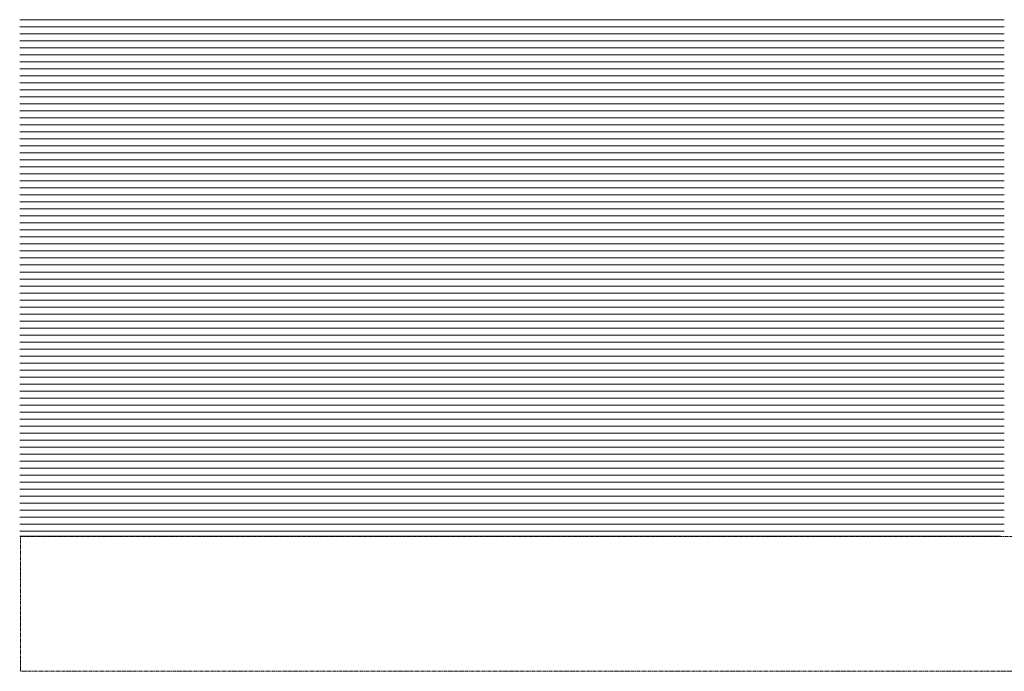
# Model space of a CAD drawing. Units: centimetres. Extents: x 4311 to 9709, y -10073 to -4746.
# Drawn here: x 5988 to 7393, y -8400 to -7470 of the extents above; entities that cross this region are included whole.
import ezdxf

# ---------------------------------------------------------------- set-up
doc = ezdxf.new("R2010")
doc.units = ezdxf.units.CM
doc.header["$LTSCALE"] = 30
doc.header["$MEASUREMENT"] = 0
doc.linetypes.add('HIDDEN', pattern=[0.375, 0.25, -0.125])
doc.layers.add('kote', color=7, linetype='Continuous')
doc.layers.add('pomocne', color=51, linetype='Continuous')

msp = doc.modelspace()

# ---------------------------------------------------------------- linework, layer by layer
at = {"layer": 'kote', "linetype": 'HIDDEN', "lineweight": 20, "ltscale": 0.18}
msp.add_lwpolyline([(7432.9, -8207.5), (5989, -8207.5), (5989, -8399.7), (7432.9, -8399.7)], close=True, dxfattribs=at)
at = {"layer": 'pomocne', "color": 254, "lineweight": 0, "ltscale": 0.18, "true_color": 0xcfcfcf}
for p, q in [((5987.6, -7470), (7392.9, -7470)), ((5987.6, -7480), (7392.9, -7480)), ((5987.6, -7490), (7392.9, -7490)), ((5987.6, -7500), (7392.9, -7500)), ((5987.6, -7510), (7392.9, -7510)), ((5987.6, -7520), (7392.9, -7520)), ((5987.6, -7520), (7392.9, -7520)), ((5987.6, -7530), (7392.9, -7530)), ((5987.6, -7540), (7392.9, -7540)), ((5987.6, -7550), (7392.9, -7550))]:
    msp.add_line(p, q, dxfattribs=at)
at = {"layer": 'pomocne', "color": 253, "lineweight": 0, "ltscale": 0.18, "true_color": 0xadadad}
for p, q in [((5987.6, -7560), (7392.9, -7560)), ((5987.6, -7570), (7392.9, -7570)), ((5987.6, -7580), (7392.9, -7580)), ((5987.6, -7590), (7392.9, -7590)), ((5987.6, -7600), (7392.9, -7600)), ((5987.6, -7610), (7392.9, -7610)), ((5987.6, -7620), (7392.9, -7620)), ((5987.6, -7630), (7392.9, -7630)), ((5987.6, -7640), (7392.9, -7640)), ((5987.6, -7650), (7392.9, -7650)), ((5987.6, -7660), (7392.9, -7660))]:
    msp.add_line(p, q, dxfattribs=at)
at = {"layer": 'pomocne', "color": 252, "lineweight": 0, "ltscale": 0.18, "true_color": 0x858585}
for p, q in [((5987.6, -7670), (7392.9, -7670)), ((5987.6, -7680), (7392.9, -7680)), ((5987.6, -7690), (7392.9, -7690)), ((5987.6, -7700), (7392.9, -7700)), ((5987.6, -7710), (7392.9, -7710)), ((5987.6, -7720), (7392.9, -7720)), ((5987.6, -7730), (7392.9, -7730)), ((5987.6, -7740), (7392.9, -7740)), ((5987.6, -7750), (7392.9, -7750)), ((5987.6, -7760), (7392.9, -7760))]:
    msp.add_line(p, q, dxfattribs=at)
at = {"layer": 'pomocne', "color": 251, "lineweight": 0, "ltscale": 0.18, "true_color": 0x696969}
for p, q in [((5987.6, -7770), (7392.9, -7770)), ((5987.6, -7780), (7392.9, -7780)), ((5987.6, -7790), (7392.9, -7790)), ((5987.6, -7800), (7392.9, -7800)), ((5987.6, -7810), (7392.9, -7810)), ((5987.6, -7820), (7392.9, -7820)), ((5987.6, -7830), (7392.9, -7830)), ((5987.6, -7840), (7392.9, -7840)), ((5987.6, -7850), (7392.9, -7850)), ((5987.6, -7860), (7392.9, -7860)), ((5987.6, -7870), (7392.9, -7870))]:
    msp.add_line(p, q, dxfattribs=at)
at = {"layer": 'pomocne', "color": 251, "lineweight": 0, "ltscale": 0.18, "true_color": 0x4d4d4d}
for p, q in [((5987.6, -7880), (7392.9, -7880)), ((5987.6, -7890), (7392.9, -7890)), ((5987.6, -7900), (7392.9, -7900)), ((5987.6, -7910), (7392.9, -7910)), ((5987.6, -7910), (7392.9, -7910)), ((5987.6, -7920), (7392.9, -7920)), ((5987.6, -7930), (7392.9, -7930)), ((5987.6, -7940), (7392.9, -7940)), ((5987.6, -7950), (7392.9, -7950)), ((5987.6, -7960), (7392.9, -7960)), ((5987.6, -7970), (7392.9, -7970)), ((5987.6, -7980), (7392.9, -7980)), ((5987.6, -7990), (7392.9, -7990))]:
    msp.add_line(p, q, dxfattribs=at)
at = {"layer": 'pomocne', "color": 250, "lineweight": 0, "ltscale": 0.18, "true_color": 0x333333}
for p, q in [((5987.6, -8000), (7392.9, -8000)), ((5987.6, -8010), (7392.9, -8010)), ((5987.6, -8020), (7392.9, -8020)), ((5987.6, -8030), (7392.9, -8030)), ((5987.6, -8040), (7392.9, -8040)), ((5987.6, -8050), (7392.9, -8050)), ((5987.6, -8060), (7392.9, -8060)), ((5987.6, -8070), (7392.9, -8070)), ((5987.6, -8080), (7392.9, -8080)), ((5987.6, -8090), (7392.9, -8090)), ((5987.6, -8100), (7392.9, -8100))]:
    msp.add_line(p, q, dxfattribs=at)
at = {"layer": 'pomocne', "color": 18, "lineweight": 0, "ltscale": 0.18, "true_color": 0x000000}
for p, q in [((5987.6, -8110), (7392.9, -8110)), ((5987.6, -8120), (7392.9, -8120)), ((5987.6, -8120), (7392.9, -8120)), ((5987.6, -8130), (7392.9, -8130)), ((5987.6, -8140), (7392.9, -8140)), ((5987.6, -8150), (7392.9, -8150)), ((5987.6, -8160), (7392.9, -8160)), ((5987.6, -8170), (7392.9, -8170)), ((5987.6, -8180), (7392.9, -8180)), ((5987.6, -8190), (7392.9, -8190)), ((5987.6, -8200), (7392.9, -8200)), ((7387.7, -8207.1), (5987.6, -8207.1))]:
    msp.add_line(p, q, dxfattribs=at)

doc.saveas('drawing.dxf')
